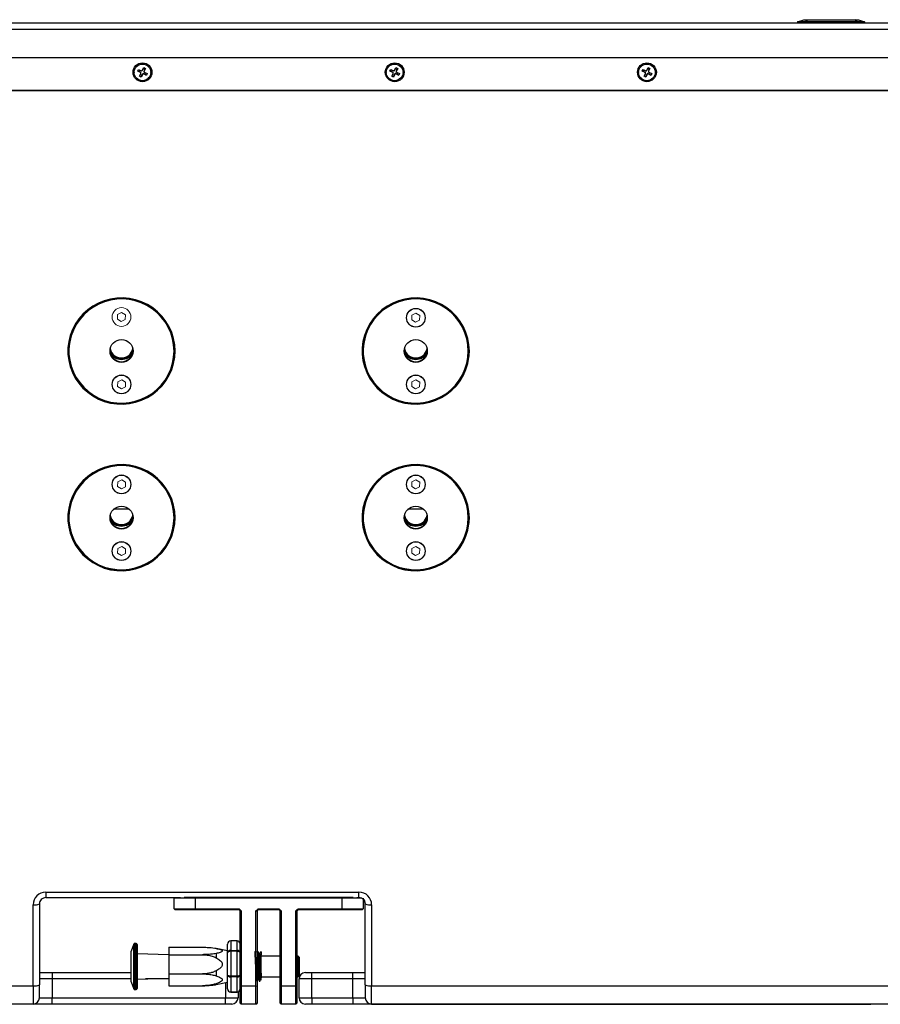
# Model space of a CAD drawing. Units: inches. Extents: x 751 to 4257, y 375 to 2806.
# Drawn here: x 1665 to 2074, y 1896 to 2365 of the extents above; entities that cross this region are included whole.
import ezdxf

# ---------------------------------------------------------------- set-up
doc = ezdxf.new("R2010")
doc.units = ezdxf.units.IN
doc.header["$MEASUREMENT"] = 0

msp = doc.modelspace()

# ---------------------------------------------------------------- linework, layer by layer
at = {"color": 7, "linetype": 'Continuous', "lineweight": 25}
for p, q in [((1466.03, 2363.48), (2100.03, 2363.48)), ((2034.59, 2363.98), (2037.59, 2364.98)), ((2034.59, 2363.98), (2034.59, 2363.48)), ((2038.09, 2363.98), (2034.59, 2363.98)), ((2037.59, 2364.98), (2039.34, 2364.98)), ((2038.09, 2363.98), (2039.34, 2364.98)), ((2038.09, 2363.98), (2038.09, 2363.48)), ((2063.09, 2363.98), (2038.09, 2363.98)), ((2039.34, 2364.98), (2061.85, 2364.98)), ((2063.09, 2363.98), (2061.85, 2364.98)), ((2061.85, 2364.98), (2063.59, 2364.98)), ((2063.09, 2363.98), (2063.09, 2363.48)), ((2066.59, 2363.98), (2063.09, 2363.98)), ((2063.59, 2364.98), (2066.59, 2363.98)), ((2066.59, 2363.98), (2066.59, 2363.48)), ((1466.03, 2360.48), (2100.03, 2360.48)), ((1466.03, 2346.99), (2100.03, 2346.99)), ((1719.03, 2339.99), (1719.03, 2339.92)), ((1720.75, 2340.49), (1721.15, 2341.31)), ((1722.14, 2339.83), (1720.75, 2340.49)), ((1721.46, 2340.33), (1720.75, 2340.49)), ((1721.15, 2341.31), (1722.54, 2340.66)), ((1721.46, 2340.33), (1721.78, 2341.01)), ((1722.14, 2340.01), (1721.46, 2340.33)), ((1721.63, 2338.06), (1722.29, 2339.44)), ((1722.79, 2338.54), (1722.03, 2338.9)), ((1722.14, 2339.83), (1722.14, 2340.01)), ((1722.32, 2339.56), (1722.32, 2339.74)), ((1723.12, 2339.05), (1722.46, 2337.67)), ((1722.79, 2338.54), (1722.46, 2337.67)), ((1723.12, 2339.22), (1722.79, 2338.54)), ((1722.94, 2340.8), (1723.6, 2342.18)), ((1723.12, 2339.05), (1723.12, 2339.22)), ((1723.33, 2341.62), (1724.09, 2341.27)), ((1723.52, 2339.36), (1723.52, 2339.19)), ((1724.21, 2339.04), (1723.52, 2339.36)), ((1724.91, 2338.53), (1723.52, 2339.19)), ((1723.6, 2342.18), (1724.43, 2341.79)), ((1723.74, 2340.46), (1723.74, 2340.28)), ((1724.43, 2341.79), (1723.77, 2340.41)), ((1724.09, 2341.27), (1723.77, 2340.58)), ((1723.77, 2340.58), (1723.77, 2340.41)), ((1723.91, 2340.01), (1725.3, 2339.36)), ((1724.09, 2341.27), (1724.43, 2341.79)), ((1724.53, 2339.72), (1724.21, 2339.04)), ((1724.21, 2339.04), (1724.91, 2338.53)), ((1725.3, 2339.36), (1724.91, 2338.53)), ((1727.03, 2339.92), (1727.03, 2339.99)), ((1839.03, 2339.99), (1839.03, 2339.92)), ((1840.75, 2340.49), (1841.15, 2341.31)), ((1842.14, 2339.83), (1840.75, 2340.49)), ((1841.46, 2340.33), (1840.75, 2340.49)), ((1841.15, 2341.31), (1842.54, 2340.66)), ((1841.46, 2340.33), (1841.78, 2341.01)), ((1842.14, 2340.01), (1841.46, 2340.33)), ((1841.63, 2338.06), (1842.29, 2339.44)), ((1842.79, 2338.54), (1842.03, 2338.9)), ((1842.14, 2339.83), (1842.14, 2340.01)), ((1842.32, 2339.56), (1842.32, 2339.74)), ((1843.12, 2339.05), (1842.46, 2337.67)), ((1842.79, 2338.54), (1842.46, 2337.67)), ((1843.12, 2339.22), (1842.79, 2338.54)), ((1842.94, 2340.8), (1843.6, 2342.18)), ((1843.12, 2339.05), (1843.12, 2339.22)), ((1843.33, 2341.62), (1844.09, 2341.27)), ((1843.52, 2339.36), (1843.52, 2339.19)), ((1844.21, 2339.04), (1843.52, 2339.36)), ((1844.91, 2338.53), (1843.52, 2339.19)), ((1843.6, 2342.18), (1844.43, 2341.79)), ((1843.74, 2340.46), (1843.74, 2340.28)), ((1844.43, 2341.79), (1843.77, 2340.41)), ((1844.09, 2341.27), (1843.77, 2340.58)), ((1843.77, 2340.58), (1843.77, 2340.41)), ((1843.91, 2340.01), (1845.3, 2339.36)), ((1844.09, 2341.27), (1844.43, 2341.79)), ((1844.53, 2339.72), (1844.21, 2339.04)), ((1844.21, 2339.04), (1844.91, 2338.53)), ((1845.3, 2339.36), (1844.91, 2338.53)), ((1847.03, 2339.92), (1847.03, 2339.99)), ((1959.03, 2339.99), (1959.03, 2339.92)), ((1960.75, 2340.49), (1961.15, 2341.31)), ((1962.14, 2339.83), (1960.75, 2340.49)), ((1961.46, 2340.33), (1960.75, 2340.49)), ((1961.15, 2341.31), (1962.54, 2340.66)), ((1961.46, 2340.33), (1961.78, 2341.01)), ((1962.14, 2340.01), (1961.46, 2340.33)), ((1961.63, 2338.06), (1962.29, 2339.44)), ((1962.79, 2338.54), (1962.03, 2338.9)), ((1962.14, 2339.83), (1962.14, 2340.01)), ((1962.32, 2339.56), (1962.32, 2339.74)), ((1963.12, 2339.05), (1962.46, 2337.67)), ((1962.79, 2338.54), (1962.46, 2337.67)), ((1963.12, 2339.22), (1962.79, 2338.54)), ((1962.94, 2340.8), (1963.6, 2342.18)), ((1963.12, 2339.05), (1963.12, 2339.22)), ((1963.33, 2341.62), (1964.09, 2341.27)), ((1963.52, 2339.36), (1963.52, 2339.19)), ((1964.21, 2339.04), (1963.52, 2339.36)), ((1964.91, 2338.53), (1963.52, 2339.19)), ((1963.6, 2342.18), (1964.43, 2341.79)), ((1963.74, 2340.46), (1963.74, 2340.28)), ((1964.43, 2341.79), (1963.77, 2340.41)), ((1964.09, 2341.27), (1963.77, 2340.58)), ((1963.77, 2340.58), (1963.77, 2340.41)), ((1963.91, 2340.01), (1965.3, 2339.36)), ((1964.09, 2341.27), (1964.43, 2341.79)), ((1964.53, 2339.72), (1964.21, 2339.04)), ((1964.21, 2339.04), (1964.91, 2338.53)), ((1965.3, 2339.36), (1964.91, 2338.53)), ((1967.03, 2339.92), (1967.03, 2339.99)), ((1722.46, 2337.67), (1721.63, 2338.06)), ((1842.46, 2337.67), (1841.63, 2338.06)), ((1962.46, 2337.67), (1961.63, 2338.06)), ((1465.03, 2331.31), (2101.03, 2331.31)), ((1469.03, 2331.49), (2097.03, 2331.49)), ((1688.03, 2207.6), (1688.03, 2207.28)), ((1738.03, 2207.28), (1738.03, 2207.6)), ((1828.03, 2207.6), (1828.03, 2207.28)), ((1878.03, 2207.28), (1878.03, 2207.6)), ((1688.03, 2128.29), (1688.03, 2127.96)), ((1716.75, 2131.98), (1709.31, 2131.98)), ((1738.03, 2127.96), (1738.03, 2128.29)), ((1828.03, 2128.29), (1828.03, 2127.96)), ((1856.75, 2131.98), (1849.31, 2131.98)), ((1878.03, 2127.96), (1878.03, 2128.29)), ((1677.03, 1949.76), (1826.03, 1949.76)), ((1677.03, 1947.15), (1741.1, 1947.15)), ((1738.24, 1947.15), (1738.03, 1946.94)), ((1738.03, 1941.88), (1738.03, 1946.94)), ((1748.03, 1947.38), (1748.03, 1946.88)), ((1748.03, 1947.38), (1818.03, 1947.38)), ((1748.03, 1946.88), (1748.03, 1941.81)), ((1818.03, 1946.88), (1748.03, 1946.88)), ((1818.03, 1946.88), (1818.03, 1947.38)), ((1818.03, 1941.81), (1818.03, 1946.88)), ((1824.96, 1947.15), (1826.03, 1947.15)), ((1828.03, 1946.94), (1828.03, 1946.6)), ((1828.03, 1946.39), (1828.03, 1941.88)), ((1671.03, 1905.21), (1671.03, 1943.78)), ((1674.03, 1944.39), (1674.03, 1944.17)), ((1674.03, 1944.17), (1674.03, 1905.6)), ((1738.53, 1941.38), (1738.03, 1941.88)), ((1748.03, 1941.38), (1747.16, 1941.38)), ((1748.03, 1941.81), (1769.03, 1941.81)), ((1748.03, 1941.38), (1748.03, 1941.81)), ((1769.03, 1941.38), (1748.03, 1941.38)), ((1769.03, 1941.38), (1769.03, 1941.81)), ((1769.53, 1940.88), (1770.03, 1940.81)), ((1769.53, 1905.14), (1769.53, 1940.88)), ((1770.03, 1940.81), (1770.03, 1905.08)), ((1777.03, 1940.81), (1777.53, 1940.88)), ((1777.03, 1905.08), (1777.03, 1940.81)), ((1777.53, 1940.88), (1777.53, 1905.14)), ((1778.03, 1941.81), (1788.03, 1941.81)), ((1778.03, 1941.81), (1778.03, 1941.38)), ((1788.03, 1941.38), (1778.03, 1941.38)), ((1788.03, 1941.81), (1788.03, 1941.38)), ((1789.03, 1940.81), (1788.53, 1940.88)), ((1788.53, 1905.14), (1788.53, 1940.88)), ((1789.03, 1940.81), (1789.03, 1905.08)), ((1796.03, 1940.81), (1796.53, 1940.88)), ((1796.03, 1905.08), (1796.03, 1940.81)), ((1796.53, 1940.88), (1796.53, 1905.14)), ((1797.03, 1941.81), (1818.03, 1941.81)), ((1797.03, 1941.81), (1797.03, 1941.38)), ((1818.03, 1941.38), (1797.03, 1941.38)), ((1818.03, 1941.81), (1818.03, 1941.38)), ((1818.9, 1941.38), (1818.03, 1941.38)), ((1828.03, 1941.88), (1827.53, 1941.38)), ((1829.03, 1944.39), (1829.03, 1944.17)), ((1829.03, 1905.6), (1829.03, 1944.17)), ((1832.03, 1943.78), (1832.03, 1905.21)), ((1768.03, 1926.61), (1765.03, 1926.61)), ((1765.03, 1926.58), (1765.03, 1926.61)), ((1765.03, 1926.58), (1765.03, 1922.04)), ((1768.03, 1926.58), (1765.03, 1926.58)), ((1768.03, 1922.04), (1768.03, 1926.58)), ((1718.91, 1925.05), (1717.53, 1921.38)), ((1717.53, 1921.38), (1717.53, 1911.7)), ((1720.03, 1925.38), (1719.37, 1925.38)), ((1720.53, 1924.88), (1720.53, 1903.88)), ((1735.51, 1923.54), (1751.53, 1923.54)), ((1735.51, 1923.54), (1735.51, 1920)), ((1763.53, 1921.88), (1758.01, 1922.98)), ((1763.53, 1920.88), (1763.53, 1924.97)), ((1765.03, 1922.04), (1765.03, 1921.65)), ((1765.03, 1922.04), (1768.03, 1922.04)), ((1765.03, 1921.65), (1765.03, 1909.91)), ((1768.03, 1921.65), (1765.03, 1921.65)), ((1768.03, 1921.65), (1768.03, 1922.04)), ((1768.03, 1909.91), (1768.03, 1921.65)), ((1778.06, 1921.38), (1777.87, 1921.38)), ((1779.53, 1921.38), (1779.37, 1921.38)), ((1779.53, 1921.38), (1779.53, 1919.92)), ((1735.51, 1919.88), (1720.53, 1920.38)), ((1735.51, 1920), (1735.51, 1910.84)), ((1735.51, 1920), (1751.53, 1920)), ((1758.03, 1920.56), (1758.03, 1918.54)), ((1763.53, 1910.29), (1763.53, 1920.88)), ((1778.9, 1920.57), (1778.54, 1920.57)), ((1788.53, 1919.33), (1779.53, 1919.33)), ((1797.03, 1919.33), (1796.53, 1919.33)), ((1797.53, 1918.83), (1797.03, 1919.33)), ((1797.03, 1912.48), (1797.03, 1919.33)), ((1797.53, 1918.83), (1797.53, 1912.67)), ((1758.03, 1912.3), (1758.03, 1909.94)), ((1797.03, 1909.43), (1797.03, 1912.48)), ((1797.53, 1912.67), (1797.53, 1909.93)), ((1674.03, 1911.51), (1680.03, 1911.51)), ((1680.03, 1908.51), (1674.03, 1908.51)), ((1680.03, 1911.51), (1680.03, 1908.51)), ((1680.03, 1911.51), (1717.53, 1911.51)), ((1680.03, 1908.51), (1680.03, 1899.51)), ((1717.53, 1911.7), (1717.53, 1907.38)), ((1717.53, 1907.38), (1718.91, 1903.7)), ((1720.53, 1908.38), (1735.51, 1908.88)), ((1735.51, 1910.84), (1751.53, 1910.84)), ((1735.51, 1910.84), (1735.51, 1905.22)), ((1763.53, 1903.79), (1763.53, 1910.29)), ((1765.03, 1909.91), (1768.03, 1909.91)), ((1765.03, 1909.91), (1765.03, 1909.45)), ((1768.03, 1909.45), (1765.03, 1909.45)), ((1765.03, 1909.45), (1765.03, 1902.25)), ((1768.03, 1909.45), (1768.03, 1909.91)), ((1768.03, 1902.25), (1768.03, 1909.45)), ((1777.78, 1908.19), (1778.14, 1908.19)), ((1778.62, 1907.38), (1778.81, 1907.38)), ((1779.28, 1908.19), (1779.65, 1908.19)), ((1779.53, 1909.43), (1788.53, 1909.43)), ((1796.53, 1909.43), (1797.03, 1909.43)), ((1797.03, 1909.43), (1797.53, 1909.93)), ((1803.53, 1908.51), (1797.53, 1908.51)), ((1797.53, 1899.51), (1797.53, 1908.51)), ((1800.53, 1911.51), (1803.53, 1911.51)), ((1803.53, 1908.51), (1803.53, 1911.51)), ((1803.53, 1911.51), (1823.03, 1911.51)), ((1803.53, 1899.51), (1803.53, 1908.51)), ((1823.03, 1908.51), (1803.53, 1908.51)), ((1823.03, 1908.51), (1823.03, 1911.51)), ((1823.03, 1911.51), (1829.08, 1911.51)), ((1829.03, 1908.51), (1823.03, 1908.51)), ((1823.03, 1899.51), (1823.03, 1908.51)), ((1446.03, 1905.21), (1671.03, 1905.21)), ((1671.03, 1905.21), (1671.03, 1896.52)), ((1674.03, 1899.52), (1674.03, 1905.6)), ((1719.37, 1903.38), (1720.03, 1903.38)), ((1735.51, 1905.22), (1751.53, 1905.22)), ((1758.03, 1905.78), (1763.53, 1906.88)), ((1758.03, 1906.12), (1758.03, 1905.78)), ((1769.53, 1905.14), (1770.03, 1905.08)), ((1769.53, 1896.88), (1769.53, 1905.14)), ((1777.03, 1905.08), (1770.03, 1905.08)), ((1770.03, 1905.08), (1770.03, 1896.38)), ((1777.03, 1905.08), (1777.53, 1905.14)), ((1777.03, 1896.38), (1777.03, 1905.08)), ((1777.53, 1905.14), (1777.53, 1896.88)), ((1788.53, 1905.14), (1789.03, 1905.08)), ((1788.53, 1896.88), (1788.53, 1905.14)), ((1796.03, 1905.08), (1789.03, 1905.08)), ((1789.03, 1905.08), (1789.03, 1896.38)), ((1796.03, 1905.08), (1796.53, 1905.14)), ((1796.03, 1896.38), (1796.03, 1905.08)), ((1796.53, 1905.14), (1796.53, 1896.88)), ((1829.03, 1905.6), (1829.03, 1899.52)), ((1832.03, 1905.21), (2120.03, 1905.21)), ((1832.03, 1896.52), (1832.03, 1905.21)), ((1674.03, 1899.52), (1674.03, 1899.51)), ((1674.03, 1899.51), (1680.03, 1899.51)), ((1680.03, 1896.51), (1680.03, 1899.51)), ((1680.03, 1899.51), (1762.53, 1899.51)), ((1762.53, 1896.51), (1762.53, 1899.51)), ((1762.53, 1899.51), (1768.53, 1899.51)), ((1765.03, 1902.25), (1768.03, 1902.25)), ((1765.03, 1902.14), (1768.03, 1902.14)), ((1768.03, 1902.14), (1768.03, 1902.25)), ((1768.53, 1902.27), (1768.53, 1899.51)), ((1797.53, 1899.51), (1803.53, 1899.51)), ((1803.53, 1899.51), (1803.53, 1896.51)), ((1803.53, 1899.51), (1823.03, 1899.51)), ((1823.03, 1899.51), (1829.03, 1899.51)), ((1823.03, 1899.51), (1823.03, 1896.51)), ((1829.03, 1899.51), (1829.03, 1899.52)), ((1671.03, 1896.52), (1446.03, 1896.52)), ((1671.03, 1896.51), (1496.53, 1896.51)), ((1680.03, 1896.51), (1671.03, 1896.51)), ((1762.53, 1896.51), (1680.03, 1896.51)), ((1765.53, 1896.51), (1762.53, 1896.51)), ((1769.53, 1896.88), (1770.03, 1896.38)), ((1777.03, 1896.38), (1770.03, 1896.38)), ((1777.03, 1896.38), (1777.53, 1896.88)), ((1777.53, 1896.88), (1777.03, 1896.38)), ((1788.53, 1896.88), (1789.03, 1896.38)), ((1796.03, 1896.38), (1789.03, 1896.38)), ((1796.03, 1896.38), (1796.53, 1896.88)), ((1796.53, 1896.88), (1796.03, 1896.38)), ((1803.53, 1896.51), (1800.53, 1896.51)), ((1823.03, 1896.51), (1803.53, 1896.51)), ((1832.03, 1896.51), (1823.03, 1896.51)), ((2120.03, 1896.52), (1832.03, 1896.52)), ((1832.03, 1896.51), (2069.53, 1896.51)), ((2069.53, 1896.51), (2069.53, 1896.52))]:
    msp.add_line(p, q, dxfattribs=at)
at = {"linetype": 'Continuous', "lineweight": 15}
for p, q in [((1711.2, 2224.64), (1711.11, 2222.48)), ((1711.11, 2222.48), (1712.94, 2221.32)), ((1713.12, 2225.65), (1711.2, 2224.64)), ((1712.94, 2221.32), (1714.86, 2222.32)), ((1714.95, 2224.49), (1713.12, 2225.65)), ((1714.86, 2222.32), (1714.95, 2224.49)), ((1851.23, 2224.3), (1851.13, 2222.13)), ((1851.13, 2222.13), (1852.97, 2220.97)), ((1853.15, 2225.3), (1851.23, 2224.3)), ((1852.97, 2220.97), (1854.89, 2221.97)), ((1854.98, 2224.14), (1853.15, 2225.3)), ((1854.89, 2221.97), (1854.98, 2224.14)), ((1713.15, 2193.57), (1711.23, 2192.57)), ((1714.98, 2192.41), (1713.15, 2193.57)), ((1853.15, 2193.57), (1851.23, 2192.57)), ((1854.98, 2192.41), (1853.15, 2193.57)), ((1711.23, 2192.57), (1711.13, 2190.4)), ((1711.13, 2190.4), (1712.97, 2189.24)), ((1712.97, 2189.24), (1714.89, 2190.25)), ((1714.89, 2190.25), (1714.98, 2192.41)), ((1851.23, 2192.57), (1851.13, 2190.4)), ((1851.13, 2190.4), (1852.97, 2189.24)), ((1852.97, 2189.24), (1854.89, 2190.25)), ((1854.89, 2190.25), (1854.98, 2192.41)), ((1711.23, 2144.98), (1711.13, 2142.81)), ((1711.13, 2142.81), (1712.97, 2141.65)), ((1713.15, 2145.98), (1711.23, 2144.98)), ((1712.97, 2141.65), (1714.89, 2142.66)), ((1714.98, 2144.82), (1713.15, 2145.98)), ((1714.89, 2142.66), (1714.98, 2144.82)), ((1851.23, 2144.98), (1851.13, 2142.81)), ((1851.13, 2142.81), (1852.97, 2141.65)), ((1853.15, 2145.98), (1851.23, 2144.98)), ((1852.97, 2141.65), (1854.89, 2142.66)), ((1854.98, 2144.82), (1853.15, 2145.98)), ((1854.89, 2142.66), (1854.98, 2144.82)), ((1713.15, 2114.26), (1711.23, 2113.25)), ((1714.98, 2113.1), (1713.15, 2114.26)), ((1853.15, 2114.26), (1851.23, 2113.25)), ((1854.98, 2113.1), (1853.15, 2114.26)), ((1711.23, 2113.25), (1711.13, 2111.09)), ((1711.13, 2111.09), (1712.97, 2109.93)), ((1712.97, 2109.93), (1714.89, 2110.93)), ((1714.89, 2110.93), (1714.98, 2113.1)), ((1851.23, 2113.25), (1851.13, 2111.09)), ((1851.13, 2111.09), (1852.97, 2109.93)), ((1852.97, 2109.93), (1854.89, 2110.93)), ((1854.89, 2110.93), (1854.98, 2113.1))]:
    msp.add_line(p, q, dxfattribs=at)
at = {"color": 8, "linetype": 'Continuous', "lineweight": 25}
for p, q in [((1677.03, 1949.76), (1677.03, 1947.15)), ((1826.03, 1947.15), (1826.03, 1949.76)), ((1768.03, 1926.58), (1768.03, 1926.61)), ((1718.91, 1903.7), (1718.91, 1925.05)), ((1719.37, 1925.38), (1719.37, 1903.38)), ((1720.03, 1903.38), (1720.03, 1925.38)), ((1717.53, 1908.51), (1680.03, 1908.51)), ((1735.51, 1908.51), (1724.43, 1908.51)), ((1762.53, 1906.68), (1762.53, 1899.51)), ((1765.03, 1902.25), (1765.03, 1902.14))]:
    msp.add_line(p, q, dxfattribs=at)
at = {"color": 7, "linetype": 'Continuous', "lineweight": 25, "flags": 128}
for points in [[(1738.53, 2207.28), (1738.35, 2210.27), (1737.81, 2213.22), (1736.93, 2216.08), (1735.71, 2218.82), (1734.18, 2221.4), (1732.34, 2223.78), (1730.24, 2225.93), (1727.89, 2227.82), (1725.34, 2229.42), (1722.61, 2230.71), (1719.75, 2231.66), (1716.79, 2232.28), (1713.78, 2232.55), (1710.76, 2232.46), (1707.78, 2232.02), (1704.86, 2231.23), (1702.06, 2230.1), (1699.42, 2228.66), (1696.96, 2226.91), (1694.73, 2224.89), (1692.76, 2222.62), (1691.07, 2220.13), (1689.69, 2217.47), (1688.64, 2214.66), (1687.93, 2211.75), (1687.57, 2208.77), (1687.57, 2205.78), (1687.93, 2202.8), (1688.64, 2199.89), (1689.69, 2197.09), (1691.07, 2194.42), (1692.76, 2191.94), (1694.73, 2189.67), (1696.96, 2187.65), (1699.42, 2185.9), (1702.06, 2184.45), (1704.86, 2183.33), (1707.78, 2182.54), (1710.76, 2182.1), (1713.78, 2182.01), (1716.79, 2182.27), (1719.75, 2182.89), (1722.61, 2183.85), (1725.34, 2185.14), (1727.89, 2186.74), (1730.24, 2188.62), (1732.34, 2190.77), (1734.18, 2193.15), (1735.71, 2195.73), (1736.93, 2198.47), (1737.81, 2201.34), (1738.35, 2204.29), (1738.53, 2207.28)], [(1738.03, 2207.28), (1737.85, 2210.21), (1737.33, 2213.1), (1736.46, 2215.91), (1735.27, 2218.6), (1733.76, 2221.12), (1731.97, 2223.46), (1729.9, 2225.57), (1727.6, 2227.42), (1725.1, 2228.98), (1722.42, 2230.25), (1719.62, 2231.19), (1716.72, 2231.79), (1713.77, 2232.05), (1710.81, 2231.97), (1707.88, 2231.53), (1705.02, 2230.76), (1702.28, 2229.65), (1699.68, 2228.24), (1697.28, 2226.52), (1695.09, 2224.54), (1693.16, 2222.32), (1691.5, 2219.88), (1690.15, 2217.27), (1689.12, 2214.52), (1688.42, 2211.66), (1688.07, 2208.75), (1688.07, 2205.81), (1688.42, 2202.89), (1689.12, 2200.04), (1690.15, 2197.29), (1691.5, 2194.67), (1693.16, 2192.24), (1695.09, 2190.01), (1697.28, 2188.03), (1699.68, 2186.32), (1702.28, 2184.9), (1705.02, 2183.8), (1707.88, 2183.02), (1710.81, 2182.59), (1713.77, 2182.5), (1716.72, 2182.76), (1719.62, 2183.37), (1722.42, 2184.31), (1725.1, 2185.57), (1727.6, 2187.14), (1729.9, 2188.99), (1731.97, 2191.1), (1733.76, 2193.43), (1735.27, 2195.96), (1736.46, 2198.65), (1737.33, 2201.46), (1737.85, 2204.35), (1738.03, 2207.28)], [(1878.53, 2207.28), (1878.35, 2210.27), (1877.81, 2213.22), (1876.93, 2216.08), (1875.71, 2218.82), (1874.18, 2221.4), (1872.34, 2223.78), (1870.24, 2225.93), (1867.89, 2227.82), (1865.34, 2229.42), (1862.61, 2230.71), (1859.75, 2231.66), (1856.79, 2232.28), (1853.78, 2232.55), (1850.76, 2232.46), (1847.78, 2232.02), (1844.86, 2231.23), (1842.06, 2230.1), (1839.42, 2228.66), (1836.96, 2226.91), (1834.73, 2224.89), (1832.76, 2222.62), (1831.07, 2220.13), (1829.69, 2217.47), (1828.64, 2214.66), (1827.93, 2211.75), (1827.57, 2208.77), (1827.57, 2205.78), (1827.93, 2202.8), (1828.64, 2199.89), (1829.69, 2197.09), (1831.07, 2194.42), (1832.76, 2191.94), (1834.73, 2189.67), (1836.96, 2187.65), (1839.42, 2185.9), (1842.06, 2184.45), (1844.86, 2183.33), (1847.78, 2182.54), (1850.76, 2182.1), (1853.78, 2182.01), (1856.79, 2182.27), (1859.75, 2182.89), (1862.61, 2183.85), (1865.34, 2185.14), (1867.89, 2186.74), (1870.24, 2188.62), (1872.34, 2190.77), (1874.18, 2193.15), (1875.71, 2195.73), (1876.93, 2198.47), (1877.81, 2201.34), (1878.35, 2204.29), (1878.53, 2207.28)], [(1878.03, 2207.28), (1877.85, 2210.21), (1877.33, 2213.1), (1876.46, 2215.91), (1875.27, 2218.6), (1873.76, 2221.12), (1871.97, 2223.46), (1869.9, 2225.57), (1867.6, 2227.42), (1865.1, 2228.98), (1862.42, 2230.25), (1859.62, 2231.19), (1856.72, 2231.79), (1853.77, 2232.05), (1850.81, 2231.97), (1847.88, 2231.53), (1845.02, 2230.76), (1842.28, 2229.65), (1839.68, 2228.24), (1837.28, 2226.52), (1835.09, 2224.54), (1833.16, 2222.32), (1831.5, 2219.88), (1830.15, 2217.27), (1829.12, 2214.52), (1828.42, 2211.66), (1828.07, 2208.75), (1828.07, 2205.81), (1828.42, 2202.89), (1829.12, 2200.04), (1830.15, 2197.29), (1831.5, 2194.67), (1833.16, 2192.24), (1835.09, 2190.01), (1837.28, 2188.03), (1839.68, 2186.32), (1842.28, 2184.9), (1845.02, 2183.8), (1847.88, 2183.02), (1850.81, 2182.59), (1853.77, 2182.5), (1856.72, 2182.76), (1859.62, 2183.37), (1862.42, 2184.31), (1865.1, 2185.57), (1867.6, 2187.14), (1869.9, 2188.99), (1871.97, 2191.1), (1873.76, 2193.43), (1875.27, 2195.96), (1876.46, 2198.65), (1877.33, 2201.46), (1877.85, 2204.35), (1878.03, 2207.28)], [(1738.53, 2127.96), (1738.35, 2130.95), (1737.81, 2133.9), (1736.93, 2136.76), (1735.71, 2139.51), (1734.18, 2142.09), (1732.34, 2144.47), (1730.24, 2146.62), (1727.89, 2148.5), (1725.34, 2150.1), (1722.61, 2151.39), (1719.75, 2152.35), (1716.79, 2152.97), (1713.78, 2153.23), (1710.76, 2153.14), (1707.78, 2152.7), (1704.86, 2151.91), (1702.06, 2150.79), (1699.42, 2149.34), (1696.96, 2147.59), (1694.73, 2145.57), (1692.76, 2143.3), (1691.07, 2140.82), (1689.69, 2138.15), (1688.64, 2135.35), (1687.93, 2132.43), (1687.57, 2129.46), (1687.57, 2126.46), (1687.93, 2123.49), (1688.64, 2120.58), (1689.69, 2117.77), (1691.07, 2115.1), (1692.76, 2112.62), (1694.73, 2110.35), (1696.96, 2108.33), (1699.42, 2106.58), (1702.06, 2105.14), (1704.86, 2104.01), (1707.78, 2103.22), (1710.76, 2102.78), (1713.78, 2102.69), (1716.79, 2102.96), (1719.75, 2103.57), (1722.61, 2104.53), (1725.34, 2105.82), (1727.89, 2107.42), (1730.24, 2109.31), (1732.34, 2111.46), (1734.18, 2113.84), (1735.71, 2116.42), (1736.93, 2119.16), (1737.81, 2122.02), (1738.35, 2124.97), (1738.53, 2127.96)], [(1738.03, 2127.96), (1737.85, 2130.89), (1737.33, 2133.78), (1736.46, 2136.59), (1735.27, 2139.28), (1733.76, 2141.81), (1731.97, 2144.14), (1729.9, 2146.25), (1727.6, 2148.1), (1725.1, 2149.67), (1722.42, 2150.93), (1719.62, 2151.87), (1716.72, 2152.48), (1713.77, 2152.74), (1710.81, 2152.65), (1707.88, 2152.22), (1705.02, 2151.44), (1702.28, 2150.34), (1699.68, 2148.92), (1697.28, 2147.21), (1695.09, 2145.23), (1693.16, 2143), (1691.5, 2140.57), (1690.15, 2137.95), (1689.12, 2135.2), (1688.42, 2132.35), (1688.07, 2129.43), (1688.07, 2126.49), (1688.42, 2123.58), (1689.12, 2120.72), (1690.15, 2117.97), (1691.5, 2115.36), (1693.16, 2112.92), (1695.09, 2110.7), (1697.28, 2108.71), (1699.68, 2107), (1702.28, 2105.58), (1705.02, 2104.48), (1707.88, 2103.71), (1710.81, 2103.27), (1713.77, 2103.19), (1716.72, 2103.45), (1719.62, 2104.05), (1722.42, 2104.99), (1725.1, 2106.26), (1727.6, 2107.82), (1729.9, 2109.67), (1731.97, 2111.78), (1733.76, 2114.11), (1735.27, 2116.64), (1736.46, 2119.33), (1737.33, 2122.14), (1737.85, 2125.03), (1738.03, 2127.96)], [(1878.53, 2127.96), (1878.35, 2130.95), (1877.81, 2133.9), (1876.93, 2136.76), (1875.71, 2139.51), (1874.18, 2142.09), (1872.34, 2144.47), (1870.24, 2146.62), (1867.89, 2148.5), (1865.34, 2150.1), (1862.61, 2151.39), (1859.75, 2152.35), (1856.79, 2152.97), (1853.78, 2153.23), (1850.76, 2153.14), (1847.78, 2152.7), (1844.86, 2151.91), (1842.06, 2150.79), (1839.42, 2149.34), (1836.96, 2147.59), (1834.73, 2145.57), (1832.76, 2143.3), (1831.07, 2140.82), (1829.69, 2138.15), (1828.64, 2135.35), (1827.93, 2132.43), (1827.57, 2129.46), (1827.57, 2126.46), (1827.93, 2123.49), (1828.64, 2120.58), (1829.69, 2117.77), (1831.07, 2115.1), (1832.76, 2112.62), (1834.73, 2110.35), (1836.96, 2108.33), (1839.42, 2106.58), (1842.06, 2105.14), (1844.86, 2104.01), (1847.78, 2103.22), (1850.76, 2102.78), (1853.78, 2102.69), (1856.79, 2102.96), (1859.75, 2103.57), (1862.61, 2104.53), (1865.34, 2105.82), (1867.89, 2107.42), (1870.24, 2109.31), (1872.34, 2111.46), (1874.18, 2113.84), (1875.71, 2116.42), (1876.93, 2119.16), (1877.81, 2122.02), (1878.35, 2124.97), (1878.53, 2127.96)], [(1878.03, 2127.96), (1877.85, 2130.89), (1877.33, 2133.78), (1876.46, 2136.59), (1875.27, 2139.28), (1873.76, 2141.81), (1871.97, 2144.14), (1869.9, 2146.25), (1867.6, 2148.1), (1865.1, 2149.67), (1862.42, 2150.93), (1859.62, 2151.87), (1856.72, 2152.48), (1853.77, 2152.74), (1850.81, 2152.65), (1847.88, 2152.22), (1845.02, 2151.44), (1842.28, 2150.34), (1839.68, 2148.92), (1837.28, 2147.21), (1835.09, 2145.23), (1833.16, 2143), (1831.5, 2140.57), (1830.15, 2137.95), (1829.12, 2135.2), (1828.42, 2132.35), (1828.07, 2129.43), (1828.07, 2126.49), (1828.42, 2123.58), (1829.12, 2120.72), (1830.15, 2117.97), (1831.5, 2115.36), (1833.16, 2112.92), (1835.09, 2110.7), (1837.28, 2108.71), (1839.68, 2107), (1842.28, 2105.58), (1845.02, 2104.48), (1847.88, 2103.71), (1850.81, 2103.27), (1853.77, 2103.19), (1856.72, 2103.45), (1859.62, 2104.05), (1862.42, 2104.99), (1865.1, 2106.26), (1867.6, 2107.82), (1869.9, 2109.67), (1871.97, 2111.78), (1873.76, 2114.11), (1875.27, 2116.64), (1876.46, 2119.33), (1877.33, 2122.14), (1877.85, 2125.03), (1878.03, 2127.96)], [(1769.03, 1941.81), (1769.4, 1941.44), (1769.78, 1941.06), (1770.03, 1940.81)], [(1769.03, 1941.38), (1769.15, 1941.26), (1769.21, 1941.19), (1769.27, 1941.13), (1769.34, 1941.07), (1769.4, 1941.01), (1769.46, 1940.94), (1769.53, 1940.88)], [(1777.03, 1940.81), (1777.53, 1941.31), (1778.03, 1941.81)], [(1777.53, 1940.88), (1777.65, 1941), (1777.71, 1941.06), (1777.77, 1941.13), (1777.84, 1941.19), (1777.9, 1941.25), (1777.96, 1941.31), (1778.03, 1941.38)], [(1788.03, 1941.81), (1788.28, 1941.56), (1788.53, 1941.31), (1789.03, 1940.81)], [(1788.03, 1941.38), (1788.15, 1941.26), (1788.21, 1941.19), (1788.27, 1941.13), (1788.34, 1941.07), (1788.4, 1941.01), (1788.46, 1940.94), (1788.53, 1940.88)], [(1796.03, 1940.81), (1796.53, 1941.31), (1797.03, 1941.81)], [(1796.53, 1940.88), (1796.65, 1941), (1796.71, 1941.06), (1796.77, 1941.13), (1796.84, 1941.19), (1796.9, 1941.25), (1796.96, 1941.31), (1797.03, 1941.38)]]:
    msp.add_lwpolyline(points, dxfattribs=at)
at = {"color": 7, "linetype": 'Continuous', "lineweight": 25}
for centre, radius in [((1723.03, 2339.95), 4.49), ((1723, 2339.91), 3.97), ((1843.03, 2339.95), 4.49), ((1843, 2339.91), 3.97), ((1963.03, 2339.95), 4.49), ((1963, 2339.91), 3.97), ((1853.06, 2223.13), 4.42), ((1713.06, 2207.29), 5.47), ((1853.06, 2207.29), 5.47), ((1713.06, 2191.41), 4.42), ((1853.06, 2191.41), 4.42), ((1713.06, 2143.82), 4.42), ((1853.06, 2143.82), 4.42), ((1713.06, 2127.97), 5.47), ((1853.06, 2127.97), 5.47), ((1713.06, 2112.09), 4.42), ((1853.06, 2112.09), 4.42)]:
    msp.add_circle(centre, radius, dxfattribs=at)
at = {"linetype": 'Continuous', "lineweight": 15}
for centre in [(1713.03, 2223.48), (1853.06, 2223.13), (1713.06, 2191.41), (1853.06, 2191.41), (1713.06, 2143.82), (1853.06, 2143.82), (1713.06, 2112.09), (1853.06, 2112.09)]:
    msp.add_circle(centre, 4.47, dxfattribs=at)
at = {"color": 7, "linetype": 'Continuous', "lineweight": 25}
for centre, radius, start, end in [((1722.02, 2339.74), 0.297, 0.1064, 65.0097), ((1722.02, 2339.56), 0.296, 334.5873, 65.0761), ((1722.67, 2340.93), 0.301, 244.7653, 334.2743), ((1723.39, 2339.09), 0.301, 64.7897, 154.2486), ((1723.39, 2338.91), 0.301, 64.7897, 154.2486), ((1724.03, 2340.46), 0.295, 154.4419, 180.0134), ((1724.04, 2340.28), 0.296, 154.5689, 245.0945), ((1842.02, 2339.74), 0.297, 0.1015, 65.0134), ((1842.02, 2339.56), 0.296, 334.5833, 65.0792), ((1842.67, 2340.93), 0.301, 244.7672, 334.2718), ((1843.39, 2339.09), 0.301, 64.7893, 154.2493), ((1843.39, 2338.91), 0.301, 64.7893, 154.2493), ((1844.04, 2340.46), 0.295, 154.4656, 179.9929), ((1844.04, 2340.28), 0.296, 154.5734, 245.09), ((1962.02, 2339.74), 0.297, 0.1028, 65.0133), ((1962.02, 2339.56), 0.296, 334.5835, 65.0799), ((1962.67, 2340.93), 0.301, 244.768, 334.2703), ((1963.39, 2339.09), 0.301, 64.7893, 154.2496), ((1963.39, 2338.91), 0.301, 64.7893, 154.2496), ((1964.04, 2340.46), 0.295, 154.4729, 179.9887), ((1964.04, 2340.28), 0.296, 154.5742, 245.0892), ((1713.03, 2207.44), 25, 0.3841, 179.6159), ((1853.03, 2207.44), 25, 0.3841, 179.6159), ((1713.03, 2207.77), 25.5, 180.3855, 359.6145), ((1713.03, 2207.64), 5.5, 182.1104, 357.8896), ((1713.03, 2209.28), 5.51, 190.7315, 349.2685), ((1713.01, 2209.46), 5.48, 191.6594, 270.2122), ((1713.05, 2209.46), 5.48, 269.7878, 348.3406), ((1853.03, 2207.77), 25.5, 180.3855, 359.6145), ((1853.03, 2207.64), 5.5, 182.1103, 357.8897), ((1853.01, 2209.27), 5.48, 190.6116, 270.214), ((1853.01, 2209.46), 5.48, 191.6594, 270.2122), ((1853.05, 2209.46), 5.48, 269.7879, 348.3405), ((1853.05, 2209.27), 5.48, 269.7861, 349.3884), ((1713.03, 2209.3), 6.02, 205.7229, 334.2771), ((1853.03, 2209.3), 6.02, 205.723, 334.277), ((1713.03, 2128.12), 25, 0.3841, 179.6159), ((1853.03, 2128.12), 25, 0.3841, 179.6159), ((1713.03, 2128.46), 25.5, 180.3854, 359.6146), ((1713.03, 2128.33), 5.5, 182.1108, 357.8892), ((1713.03, 2129.97), 5.51, 190.7318, 349.2682), ((1713.01, 2130.15), 5.48, 191.6612, 270.2104), ((1713.05, 2130.15), 5.48, 269.7896, 348.3388), ((1853.03, 2128.46), 25.5, 180.3854, 359.6146), ((1853.03, 2128.33), 5.5, 182.1108, 357.8892), ((1853.01, 2129.95), 5.48, 190.6108, 270.2155), ((1853.01, 2130.15), 5.48, 191.6612, 270.2104), ((1853.05, 2130.15), 5.48, 269.7897, 348.3387), ((1853.05, 2129.95), 5.48, 269.7845, 349.3892), ((1713.03, 2129.98), 6.02, 205.7237, 334.2763), ((1853.03, 2129.98), 6.02, 205.7237, 334.2763), ((1671.77, 1949.82), 6.08, 263.0409, 291.8309), ((1831.29, 1949.82), 6.08, 248.1692, 276.959), ((1719.37, 1924.88), 0.5, 90, 159.444), ((1720.03, 1924.88), 0.5, 0, 90), ((1751.53, 1890.36), 33.25, 78.7284, 79.3953), ((1800.53, 1908.51), 3, 90, 180), ((1671.77, 1911.25), 6.08, 263.0403, 291.8327), ((1719.37, 1903.88), 0.5, 200.556, 270), ((1720.03, 1903.88), 0.5, 270, 0), ((1831.29, 1911.25), 6.08, 248.1674, 276.9597), ((1671.03, 1899.52), 3, 270, 0), ((1671.03, 1899.51), 3, 270, 0), ((1765.53, 1899.51), 3, 270, 0), ((1800.53, 1899.51), 3, 180, 270), ((1832.03, 1899.52), 3, 180, 270), ((1832.03, 1899.51), 3, 180, 270)]:
    msp.add_arc(centre, radius, start, end, dxfattribs=at)
for centre, major_axis, ratio, start_param, end_param in [((1677.03, 1943.78), (6, 0), 0.99639, 1.570796, 3.141593), ((1826.03, 1943.78), (6, 0), 0.99639, 0, 1.570796), ((1677.03, 1944.17), (3, 0), 0.993267, 1.570796, 3.141593), ((1826.03, 1944.17), (3, 0), 0.993267, 0, 1.570796), ((1826.03, 1944.39), (3, 0), 0.99639, 0, 0.841069), ((1765.03, 1924.97), (0, 1.61), 0.933564, 0, 1.570796), ((1768.03, 1924.97), (0, 1.61), 0.933564, 4.712389, 6.283185), ((1765.03, 1920.88), (1.5, 0), 0.776292, 1.570796, 3.141593), ((1765.03, 1920.88), (1.5, 0), 0.511761, 1.570796, 3.141593), ((1768.03, 1920.88), (1.5, 0), 0.776292, 0, 1.570796), ((1768.03, 1920.88), (1.5, 0), 0.511761, 0, 1.570796), ((1765.03, 1910.29), (1.5, 0), 0.251493, 3.141593, 4.712389), ((1765.03, 1910.29), (1.5, 0), 0.559403, 3.141593, 4.712389), ((1768.03, 1910.29), (1.5, 0), 0.251493, 4.712389, 6.283185), ((1768.03, 1910.29), (1.5, 0), 0.559403, 4.712389, 6.283185), ((1765.03, 1903.79), (0, 1.54), 0.972965, 1.570796, 3.141593), ((1765.03, 1903.79), (0, 1.61), 0.933564, 1.570796, 3.141593), ((1768.03, 1903.79), (0, 1.54), 0.972965, 3.141593, 4.712389), ((1768.03, 1903.79), (0, 1.61), 0.933564, 3.141593, 4.712389)]:
    msp.add_ellipse(centre, major_axis=major_axis, ratio=ratio, start_param=start_param, end_param=end_param, dxfattribs=at)
for points, knots in [([(1748.03, 1946.88), (1747.37, 1946.88), (1746.06, 1946.88), (1744.18, 1946.89), (1742.44, 1946.89), (1740.91, 1946.9), (1739.66, 1946.91), (1738.83, 1946.92), (1738.35, 1946.93), (1738.08, 1946.93), (1738.04, 1946.94), (1738.03, 1946.94)], [0, 0, 0, 0, 0.124492, 0.249057, 0.373759, 0.498636, 0.623704, 0.748948, 0.831686, 0.914749, 1, 1, 1, 1]), ([(1742.84, 1947.38), (1743.34, 1947.38), (1744.38, 1947.38), (1746.15, 1947.38), (1747.4, 1947.38), (1748.03, 1947.38)], [0, 0, 0, 0, 0.316006, 0.658113, 1, 1, 1, 1]), ([(1818.03, 1947.38), (1818.65, 1947.38), (1819.9, 1947.38), (1821.68, 1947.38), (1822.71, 1947.38), (1823.21, 1947.38)], [0, 0, 0, 0, 0.34187, 0.68396, 1, 1, 1, 1]), ([(1827.39, 1946.92), (1827.35, 1946.92), (1827.11, 1946.92), (1826.38, 1946.91), (1825.15, 1946.9), (1823.62, 1946.89), (1821.88, 1946.89), (1819.99, 1946.88), (1818.68, 1946.88), (1818.03, 1946.88)], [0, 0, 0, 0, 0.031412, 0.193385, 0.355132, 0.516631, 0.677903, 0.838999, 1, 1, 1, 1]), ([(1738.03, 1941.88), (1738.04, 1941.88), (1738.08, 1941.87), (1738.35, 1941.86), (1738.84, 1941.85), (1739.66, 1941.84), (1740.91, 1941.83), (1742.44, 1941.82), (1744.18, 1941.82), (1746.06, 1941.81), (1747.37, 1941.81), (1748.03, 1941.81)], [0, 0, 0, 0, 0.085252, 0.170399, 0.25104, 0.376281, 0.501348, 0.626226, 0.750931, 0.875501, 1, 1, 1, 1]), ([(1748.03, 1941.38), (1747.41, 1941.38), (1746.16, 1941.38), (1744.37, 1941.38), (1742.71, 1941.38), (1741.27, 1941.38), (1740.08, 1941.38), (1739.2, 1941.38), (1738.63, 1941.38), (1738.56, 1941.38), (1738.53, 1941.38)], [0, 0, 0, 0, 0.124474, 0.24903, 0.373733, 0.498629, 0.623735, 0.749031, 0.874476, 1, 1, 1, 1]), ([(1818.03, 1941.81), (1818.68, 1941.81), (1819.99, 1941.81), (1821.88, 1941.82), (1823.62, 1941.82), (1825.15, 1941.83), (1826.4, 1941.84), (1827.22, 1941.85), (1827.71, 1941.86), (1827.98, 1941.87), (1828.01, 1941.88), (1828.03, 1941.88)], [0, 0, 0, 0, 0.124498, 0.249069, 0.373773, 0.498653, 0.62372, 0.74896, 0.829598, 0.914746, 1, 1, 1, 1]), ([(1827.53, 1941.38), (1827.49, 1941.38), (1827.42, 1941.38), (1826.86, 1941.38), (1825.98, 1941.38), (1824.79, 1941.38), (1823.34, 1941.38), (1821.69, 1941.38), (1819.89, 1941.38), (1818.65, 1941.38), (1818.03, 1941.38)], [0, 0, 0, 0, 0.1255235, 0.2509683, 0.3762653, 0.5013705, 0.6262669, 0.7509697, 0.8755252, 1, 1, 1, 1]), ([(1751.53, 1923.54), (1752.29, 1923.53), (1754.28, 1923.49), (1756.49, 1923.27), (1757.81, 1923.02), (1758.03, 1922.97)], [0, 0, 0, 0, 0.339412, 0.892059, 1, 1, 1, 1]), ([(1758.03, 1922.97), (1758.81, 1922.8), (1759.87, 1922.57), (1760.78, 1922.14), (1761.03, 1921.88), (1761.02, 1921.66), (1760.81, 1921.43), (1760.09, 1921.06), (1759.05, 1920.78), (1758.21, 1920.6), (1758.03, 1920.56)], [0, 0, 0, 0, 0.295455, 0.403706, 0.46927, 0.535067, 0.588464, 0.680147, 0.929712, 1, 1, 1, 1]), ([(1777.87, 1921.27), (1777.25, 1921.32), (1775.95, 1921.42), (1776.6, 1920.81), (1776.51, 1919.86), (1776.61, 1918.42), (1776.65, 1917), (1776.71, 1915.51), (1776.75, 1914.17), (1776.8, 1912.95), (1776.84, 1911.69), (1776.87, 1910.88), (1776.91, 1909.89), (1776.96, 1908.92), (1777.02, 1907.95), (1777.08, 1907.37), (1777.15, 1907.35), (1777.22, 1907.89), (1777.28, 1908.85), (1777.33, 1909.77), (1777.35, 1910.29), (1777.36, 1910.45), (1777.38, 1911.05), (1777.41, 1911.88), (1777.45, 1913.16), (1777.5, 1914.56), (1777.56, 1916.33), (1777.61, 1917.77), (1777.66, 1918.8), (1777.71, 1919.78), (1777.76, 1920.63), (1777.82, 1921.33), (1777.89, 1921.49), (1777.97, 1920.91), (1778.03, 1919.86), (1778.11, 1918.38), (1778.16, 1916.95), (1778.2, 1915.68), (1778.25, 1914.35), (1778.31, 1912.6), (1778.37, 1910.74), (1778.44, 1909.18), (1778.5, 1908.22), (1778.54, 1907.72), (1778.58, 1907.43), (1778.61, 1907.44), (1778.62, 1907.45)], [0, 0, 0, 0, 0.026847, 0.056405, 0.086214, 0.106311, 0.145694, 0.15588, 0.175754, 0.205758, 0.21093, 0.235226, 0.24571, 0.265402, 0.29523, 0.324771, 0.354921, 0.38452, 0.414283, 0.435606, 0.441601, 0.443428, 0.444475, 0.473923, 0.48445, 0.503951, 0.53705, 0.563394, 0.574576, 0.593553, 0.623423, 0.642099, 0.682992, 0.712636, 0.742351, 0.772487, 0.801957, 0.813166, 0.831952, 0.862009, 0.891423, 0.921489, 0.951398, 0.966057, 0.980951, 1, 1, 1, 1]), ([(1777.86, 1921.37), (1777.78, 1921.24), (1777.67, 1921.04), (1777.56, 1920.85), (1777.53, 1920.8)], [0, 0, 0, 0, 0.709571, 1, 1, 1, 1]), ([(1778.54, 1920.56), (1778.46, 1920.69), (1778.31, 1920.96), (1778.15, 1921.24), (1778.07, 1921.37)], [0, 0, 0, 0, 0.499955, 1, 1, 1, 1]), ([(1778.07, 1921.29), (1778.09, 1921.26), (1778.13, 1921.21), (1778.2, 1920.29), (1778.28, 1918.73), (1778.34, 1917.09), (1778.39, 1915.62), (1778.44, 1914.09), (1778.5, 1912.46), (1778.55, 1911.06), (1778.6, 1909.77), (1778.67, 1908.44), (1778.73, 1907.71), (1778.78, 1907.41), (1778.8, 1907.41), (1778.81, 1907.41)], [0, 0, 0, 0, 0.068604, 0.171642, 0.28081, 0.38568, 0.424301, 0.492212, 0.598391, 0.650504, 0.703626, 0.8105, 0.915058, 0.953485, 1, 1, 1, 1]), ([(1779.36, 1921.37), (1779.28, 1921.24), (1779.12, 1920.96), (1778.97, 1920.69), (1778.89, 1920.56)], [0, 0, 0, 0, 0.500041, 1, 1, 1, 1]), ([(1779.37, 1921.29), (1779.38, 1921.31), (1779.41, 1921.39), (1779.46, 1920.96), (1779.5, 1920.29), (1779.53, 1919.92)], [0, 0, 0, 0, 0.178174, 0.547888, 1, 1, 1, 1]), ([(1758.03, 1920.56), (1757.31, 1920.44), (1755.94, 1920.2), (1753.72, 1920.03), (1752.26, 1920.01), (1751.53, 1920)], [0, 0, 0, 0, 0.348845, 0.671037, 1, 1, 1, 1]), ([(1751.53, 1920), (1752.3, 1919.97), (1753.86, 1919.9), (1756.07, 1919.43), (1757.41, 1918.82), (1758.03, 1918.54)], [0, 0, 0, 0, 0.3443589, 0.6965074, 1, 1, 1, 1]), ([(1758.03, 1918.54), (1758.62, 1918.2), (1759.52, 1917.68), (1760.47, 1916.79), (1760.91, 1916.11), (1761.05, 1915.49), (1760.96, 1914.86), (1760.53, 1914.08), (1759.53, 1913.17), (1758.59, 1912.62), (1758.03, 1912.3)], [0, 0, 0, 0, 0.227036, 0.344379, 0.429955, 0.492923, 0.556077, 0.637376, 0.785573, 1, 1, 1, 1]), ([(1777.53, 1919.67), (1777.54, 1919.55), (1777.57, 1919.13), (1777.64, 1917.85), (1777.71, 1916.01), (1777.79, 1913.96), (1777.87, 1911.96), (1777.95, 1910.21), (1778.03, 1908.95), (1778.09, 1908.28), (1778.12, 1908.29), (1778.13, 1908.29)], [0, 0, 0, 0, 0.051058, 0.181265, 0.308645, 0.438579, 0.567107, 0.695666, 0.825585, 0.952973, 1, 1, 1, 1]), ([(1778.54, 1920.48), (1778.56, 1920.46), (1778.6, 1920.41), (1778.67, 1919.6), (1778.75, 1918.22), (1778.82, 1916.4), (1778.91, 1914.25), (1778.99, 1912.08), (1779.07, 1910.22), (1779.15, 1908.94), (1779.22, 1908.24), (1779.26, 1908.26), (1779.28, 1908.27)], [0, 0, 0, 0, 0.067666, 0.172509, 0.279676, 0.384836, 0.491316, 0.618269, 0.724064, 0.831, 0.935843, 1, 1, 1, 1]), ([(1778.9, 1920.51), (1778.92, 1920.49), (1778.97, 1920.45), (1779.04, 1919.6), (1779.12, 1918.21), (1779.2, 1916.39), (1779.28, 1914.37), (1779.36, 1912.34), (1779.43, 1910.54), (1779.49, 1909.51), (1779.52, 1909.09), (1779.53, 1909.03)], [0, 0, 0, 0, 0.101579, 0.225285, 0.351733, 0.475801, 0.601446, 0.727063, 0.851154, 0.977597, 1, 1, 1, 1]), ([(1779.53, 1909.03), (1779.53, 1909.39), (1779.53, 1910.1), (1779.53, 1911.83), (1779.53, 1913.87), (1779.53, 1916.09), (1779.53, 1918.25), (1779.53, 1919.36), (1779.53, 1919.92)], [0, 0, 0, 0, 0.156806, 0.313612, 0.477378, 0.649495, 0.821823, 1, 1, 1, 1]), ([(1758.03, 1912.3), (1757.48, 1912.05), (1756.38, 1911.53), (1754.19, 1910.98), (1752.55, 1910.89), (1751.53, 1910.84)], [0, 0, 0, 0, 0.2685186, 0.5439545, 1, 1, 1, 1]), ([(1751.53, 1910.84), (1752.3, 1910.82), (1753.86, 1910.78), (1756.07, 1910.49), (1757.41, 1910.12), (1758.03, 1909.94)], [0, 0, 0, 0, 0.344359, 0.696507, 1, 1, 1, 1]), ([(1758.03, 1909.94), (1758.62, 1909.74), (1759.52, 1909.42), (1760.47, 1908.87), (1760.91, 1908.46), (1761.05, 1908.07), (1760.96, 1907.69), (1760.53, 1907.21), (1759.53, 1906.65), (1758.59, 1906.31), (1758.03, 1906.12)], [0, 0, 0, 0, 0.227036, 0.344379, 0.429953, 0.492923, 0.556077, 0.637375, 0.785573, 1, 1, 1, 1]), ([(1777.53, 1911.32), (1777.54, 1910.97), (1777.58, 1910.02), (1777.66, 1908.95), (1777.72, 1908.24), (1777.76, 1908.26), (1777.78, 1908.27)], [0, 0, 0, 0, 0.186238, 0.501603, 0.810795, 1, 1, 1, 1]), ([(1777.53, 1907.75), (1777.54, 1907.76), (1777.63, 1907.91), (1777.71, 1908.07), (1777.79, 1908.2)], [0, 0, 0, 0, 0.1082478, 1, 1, 1, 1]), ([(1778.13, 1908.21), (1778.21, 1908.07), (1778.37, 1907.8), (1778.53, 1907.53), (1778.6, 1907.4)], [0, 0, 0, 0, 0.499946, 1, 1, 1, 1]), ([(1778.82, 1907.39), (1778.9, 1907.52), (1779.06, 1907.79), (1779.21, 1908.07), (1779.29, 1908.2)], [0, 0, 0, 0, 0.500043, 1, 1, 1, 1]), ([(1779.53, 1908.26), (1779.53, 1908.24), (1779.53, 1908.14), (1779.53, 1908.51), (1779.53, 1908.93), (1779.53, 1909.03)], [0, 0, 0, 0, 0.169857, 0.809823, 1, 1, 1, 1]), ([(1758.03, 1906.12), (1757.48, 1905.96), (1756.38, 1905.65), (1754.19, 1905.31), (1752.55, 1905.25), (1751.53, 1905.22)], [0, 0, 0, 0, 0.268519, 0.543955, 1, 1, 1, 1]), ([(1751.53, 1905.22), (1752.29, 1905.23), (1754.28, 1905.26), (1756.49, 1905.49), (1757.81, 1905.74), (1758.03, 1905.78)], [0, 0, 0, 0, 0.339411, 0.892058, 1, 1, 1, 1])]:
    msp.add_open_spline(points, degree=3, knots=knots, dxfattribs=at)

doc.saveas('drawing.dxf')
